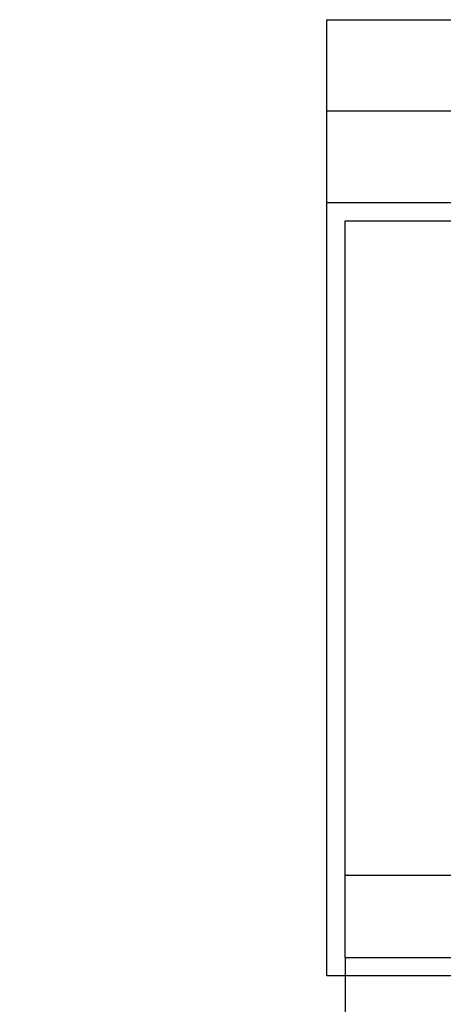
# Model space of a CAD drawing. Units: millimetres. Extents: x 948 to 40281, y 666 to 24284.
# Drawn here: x 21958 to 23133, y 19607 to 22341 of the extents above; entities that cross this region are included whole.
import ezdxf

# ---------------------------------------------------------------- set-up
doc = ezdxf.new("R2010")
doc.units = ezdxf.units.MM
doc.header["$LTSCALE"] = 95
doc.header["$PDSIZE"] = -1
doc.layers.add('FORMAT', color=7, linetype='Continuous')
doc.styles.add('SLDTEXTSTYLE1', font='TXT', dxfattribs={"width": 0.7})
doc.dimstyles.new('SLDDIMSTYLE3', dxfattribs={"dimtxt": 214.488889, "dimasz": 214.488889, "dimexe": 0, "dimexo": 0.0625, "dimgap": 53.622222, "dimtad": 0, "dimtih": 1, "dimtoh": 1, "dimdec": 0, "dimrnd": 1e-09, "dimzin": 12, "dimdsep": 46, "dimtxsty": 'SLDTEXTSTYLE1', "dimsah": 1, "dimcen": 0.09, "dimadec": 0, "dimazin": 3, "dimtfac": 1, "dimtdec": 0, "dimtmove": 0, "dimatfit": 0, "dimfxl": 1, "dimfrac": 2, "dimtolj": 1, "dimtzin": 12, "dimarcsym": 0})

# ---------------------------------------------------------------- blocks, each defined once
blk = doc.blocks.new('*D62')
at = {"layer": 'Defpoints', "color": 0, "transparency": 16777216}
for p in [(23165.4, 19965.8), (22860.6, 19737.2), (22860.6, 19229.9)]:
    blk.add_point(p, dxfattribs=at)
at = {"layer": 'FORMAT', "color": 0, "lineweight": -2, "transparency": 16777216}
for p, q in [((23165.4, 19965.7), (23165.4, 19229.9)), ((22860.6, 19737.1), (22860.6, 19229.9)), ((22646.1, 19229.9), (22172.3, 19229.9)), ((23165.4, 19229.9), (22860.6, 19229.9)), ((23379.9, 19229.9), (23594.4, 19229.9))]:
    blk.add_line(p, q, dxfattribs=at)
at = {"layer": 'FORMAT', "color": 0, "transparency": 16777216}
for points in [[(22646.1, 19265.7), (22646.1, 19194.2), (22860.6, 19229.9)], [(23379.9, 19265.7), (23379.9, 19194.2), (23165.4, 19229.9)]]:
    blk.add_solid(points, dxfattribs=at)
at = {"layer": 'FORMAT', "color": 0, "transparency": 16777216, "insert": (21655.7, 19337.2), "char_height": 214.489, "attachment_point": 2, "style": 'SLDTEXTSTYLE1'}
blk.add_mtext('\\A1;305 MIN', dxfattribs=at)

msp = doc.modelspace()

# ---------------------------------------------------------------- linework, layer by layer
at = {"color": 7, "linetype": 'Continuous', "lineweight": 25}
for p, q in [((22809.83, 22086.69), (22809.83, 22340.69)), ((22809.83, 22086.69), (22809.83, 22340.69)), ((22809.83, 22340.69), (24276.74, 22340.69)), ((22809.83, 21832.69), (22809.83, 22086.69)), ((24314.53, 22086.69), (22809.83, 22086.69)), ((22809.83, 21832.69), (22809.83, 22086.69)), ((22809.83, 19686.39), (22809.83, 21832.69)), ((24314.53, 21832.69), (22809.83, 21832.69)), ((22809.83, 19686.39), (22809.83, 21832.69)), ((22809.83, 19686.39), (22809.83, 21832.69)), ((22860.63, 21781.89), (24314.53, 21781.89)), ((22860.63, 19737.19), (22860.63, 21781.89)), ((22860.63, 19965.54), (22860.63, 19965.79)), ((22860.63, 19965.79), (25019.59, 19965.79)), ((22860.63, 19965.54), (25019.7, 19965.54)), ((22860.63, 19737.19), (25116.2, 19737.19)), ((25137.67, 19686.39), (22809.83, 19686.39))]:
    msp.add_line(p, q, dxfattribs=at)

# ---------------------------------------------------------------- dimensions: what is measured, and where the dimension line sits
at = {"layer": 'FORMAT', "color": 7}
dim = msp.add_linear_dim(base=(22860.63, 19229.92), p1=(23165.43, 19965.79), p2=(22860.63, 19737.19), text='<> MIN', dimstyle='SLDDIMSTYLE3', dxfattribs=at)
dim.commit()
dim.dimension.update_dxf_attribs({"geometry": '*D62', "text_midpoint": (21655.7, 19229.92), "dimtype": 160})

doc.saveas('drawing.dxf')
